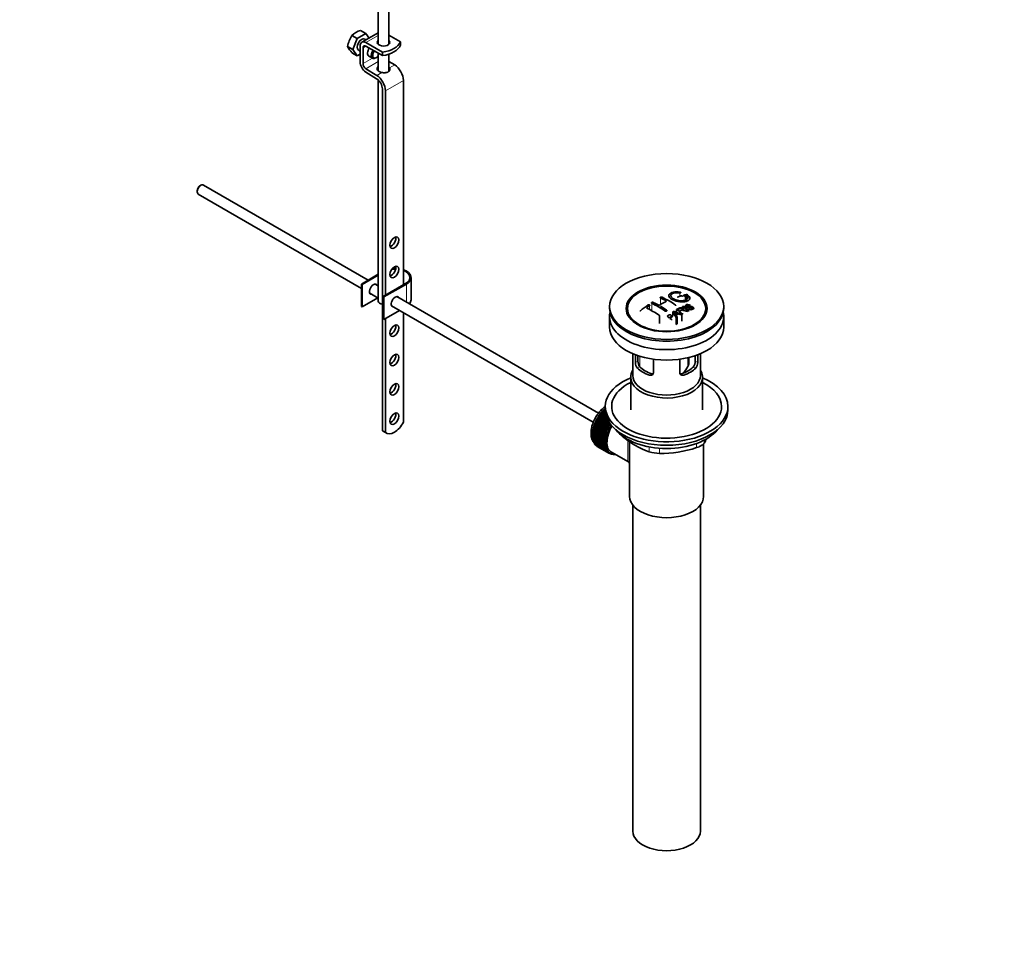
# Model space of a CAD drawing. Units: millimetres. Extents: x 0 to 1476, y 0 to 1948.
# Drawn here: x 1010 to 1476, y 0 to 436 of the extents above; entities that cross this region are included whole.
import ezdxf
from ezdxf import colors
from ezdxf.entities.mleader import LeaderData, LeaderLine
from ezdxf.math import Vec2, Vec3

# ---------------------------------------------------------------- set-up
doc = ezdxf.new("R2010")
doc.units = ezdxf.units.MM
doc.layers.add('DV7_Défaut', color=7, linetype='Continuous')
doc.layers.add('Défaut', color=7, linetype='Continuous')

# ---------------------------------------------------------------- blocks, each defined once
blk = doc.blocks.new('_DOT')
at = {"color": 0}
blk.add_line((0, 0), (-1, 0), dxfattribs=at)
at = {"color": 0, "const_width": 0.333}
blk.add_lwpolyline([(-0.1665, 0, 1), (0.1665, 0, 1)], format="xyb", close=True, dxfattribs=at)
blk = doc.blocks.new('SE6')
at = {"layer": 'DV7_Défaut', "color": 7, "linetype": 'Continuous', "lineweight": 35}
for p, q in [((1184.48, 424.34), (1184.48, 451.95)), ((1179.48, 451.64), (1179.48, 424.34)), ((1169.52, 427.17), (1167.03, 428.61)), ((1173.6, 429.53), (1169.52, 427.17)), ((1173.6, 429.53), (1171.12, 430.96)), ((1179.48, 429.89), (1171.68, 425.39)), ((1175.12, 427.37), (1173.6, 429.53)), ((1184.48, 428.75), (1189.94, 425.6)), ((1169.52, 427.17), (1167.48, 421.91)), ((1173.65, 426.52), (1173.06, 426.87)), ((1173.68, 425.19), (1181.46, 420.7)), ((1189.93, 425.59), (1189.94, 425.6)), ((1189.93, 423.96), (1189.93, 425.59)), ((1189.94, 423.97), (1189.93, 423.96)), ((1189.94, 423.97), (1189.94, 425.6)), ((1167.48, 421.91), (1164.99, 423.35)), ((1169.52, 419.01), (1167.03, 420.44)), ((1167.48, 421.91), (1169.52, 419.01)), ((1169.52, 419.01), (1170.85, 419.78)), ((1170.06, 421.67), (1170.85, 421.21)), ((1170.85, 416.1), (1170.85, 423.55)), ((1172.27, 422.74), (1172.27, 415.29)), ((1181.46, 419.07), (1173.68, 423.55)), ((1179.48, 420.21), (1179.48, 411.85)), ((1181.46, 419.07), (1181.46, 420.7)), ((1184.48, 411.64), (1184.48, 419.74)), ((1175.01, 418.81), (1176.78, 417.79)), ((1178.28, 417.94), (1178.63, 418.14)), ((1184.48, 416.31), (1187.25, 414.61)), ((1178.72, 408.1), (1173.59, 411.26)), ((1173.64, 412.86), (1178.76, 409.71)), ((1179.48, 407.52), (1179.48, 302.82)), ((1191.35, 407.34), (1191.35, 310.58)), ((1181.46, 241.59), (1181.46, 403.26)), ((1182.87, 402.44), (1182.87, 305.69)), ((1093.84, 355.12), (1093.84, 354.63)), ((1095.61, 357.7), (1095.19, 357.45)), ((1174.76, 312.84), (1096.86, 357.82)), ((1094.36, 353.49), (1171.56, 308.92)), ((1171.56, 310.99), (1179.48, 315.57)), ((1179.48, 315.16), (1171.91, 310.79)), ((1194.97, 303.44), (1194.97, 314.05)), ((1171.91, 310.79), (1171.56, 310.99)), ((1171.56, 300.38), (1171.56, 310.99)), ((1171.91, 300.17), (1171.91, 310.79)), ((1179.48, 310.12), (1178.02, 310.96)), ((1181.81, 305.07), (1192.42, 311.2)), ((1192.77, 310.99), (1182.16, 304.87)), ((1179.31, 304.45), (1171.91, 300.17)), ((1175.52, 306.63), (1179.48, 304.35)), ((1182.16, 304.87), (1181.81, 305.07)), ((1181.81, 294.46), (1181.81, 305.07)), ((1182.16, 294.25), (1182.16, 304.87)), ((1283.72, 249.94), (1188.28, 305.04)), ((1325.33, 305.48), (1325.33, 303.65)), ((1171.91, 300.17), (1171.56, 300.38)), ((1189.56, 298.53), (1182.16, 294.25)), ((1185.78, 300.71), (1281.21, 245.61)), ((1288.88, 300.34), (1288.88, 299.52)), ((1319.17, 298.12), (1323.03, 296.61)), ((1320.59, 298.92), (1320.59, 297.57)), ((1323.4, 300.32), (1323.4, 299.54)), ((1323.82, 298.5), (1323.82, 298.99)), ((1326.13, 299.28), (1326.45, 299.44)), ((1326.13, 299.28), (1326.13, 298.63)), ((1327.14, 300.94), (1326.82, 300.8)), ((1326.82, 300.8), (1326.82, 300.34)), ((1342.88, 299.52), (1342.88, 300.34)), ((1182.16, 294.25), (1181.81, 294.46)), ((1182.87, 294.66), (1182.87, 240.77)), ((1191.35, 297.49), (1191.35, 245.62)), ((1288.88, 295.52), (1288.88, 290.62)), ((1298.99, 295), (1299.67, 294.11)), ((1312.49, 292.38), (1312.49, 295.93)), ((1318.79, 297.89), (1318.79, 296.07)), ((1320.47, 295.09), (1318.79, 297.89)), ((1320.32, 296.19), (1320.85, 295.33)), ((1320.47, 295.09), (1320.47, 291.91)), ((1320.85, 295.33), (1320.85, 292.13)), ((1322.62, 296.38), (1321.47, 296.87)), ((1323.03, 296.61), (1323.03, 293.39)), ((1332.08, 294.11), (1332.76, 295)), ((1342.88, 290.62), (1342.88, 295.52)), ((1320.85, 292.13), (1320.47, 291.91)), ((1299.88, 278.06), (1299.88, 267.68)), ((1301.15, 273.87), (1301.15, 277.56)), ((1302.3, 277.15), (1302.3, 274.54)), ((1309.63, 275.46), (1309.63, 268.97)), ((1322.12, 268.97), (1322.12, 275.46)), ((1326.34, 273.13), (1326.34, 276.25)), ((1329.45, 274.54), (1329.45, 277.15)), ((1330.61, 277.56), (1330.61, 273.87)), ((1331.88, 267.68), (1331.88, 278.06)), ((1298.88, 266.86), (1298.88, 251.43)), ((1332.88, 251.43), (1332.88, 266.86)), ((1286.88, 251.55), (1286.47, 251.78)), ((1286.47, 251.78), (1286.68, 251.75)), ((1286.68, 251.75), (1286.79, 252.06)), ((1286.68, 251.75), (1286.88, 251.64)), ((1286.79, 252.06), (1286.88, 252.01)), ((1286.88, 253.06), (1286.88, 251.43)), ((1344.88, 251.43), (1344.88, 253.06)), ((1282.8, 247.01), (1283.04, 247.15)), ((1288.32, 243.83), (1282.8, 247.01)), ((1283.04, 247.15), (1283.03, 247.42)), ((1283.03, 247.42), (1288.55, 244.23)), ((1283.04, 247.15), (1288.56, 243.97)), ((1283.32, 247.91), (1283.56, 248.02)), ((1288.84, 244.72), (1283.32, 247.91)), ((1283.56, 248.02), (1283.57, 248.3)), ((1283.56, 248.02), (1289.08, 244.83)), ((1283.57, 248.3), (1288.97, 245.18)), ((1283.88, 248.77), (1284.12, 248.85)), ((1288.32, 246.21), (1283.88, 248.77)), ((1284.12, 248.85), (1284.15, 249.15)), ((1284.12, 248.85), (1288.15, 246.53)), ((1284.15, 249.15), (1287.93, 246.96)), ((1284.48, 249.59), (1284.71, 249.65)), ((1287.56, 247.82), (1284.48, 249.59)), ((1284.71, 249.65), (1284.77, 249.95)), ((1284.71, 249.65), (1287.47, 248.06)), ((1284.77, 249.95), (1287.33, 248.47)), ((1285.12, 250.38), (1285.34, 250.4)), ((1287.13, 249.21), (1285.12, 250.38)), ((1285.34, 250.4), (1285.41, 250.71)), ((1285.34, 250.4), (1287.09, 249.4)), ((1285.41, 250.71), (1287.02, 249.79)), ((1286.93, 250.45), (1285.78, 251.11)), ((1285.78, 251.11), (1286, 251.11)), ((1286, 251.11), (1286.09, 251.42)), ((1286, 251.11), (1286.91, 250.58)), ((1286.09, 251.42), (1286.89, 250.96)), ((1281.01, 242.35), (1281.23, 242.59)), ((1286.53, 239.16), (1281.01, 242.35)), ((1281.23, 242.59), (1281.11, 242.77)), ((1281.11, 242.77), (1286.63, 239.58)), ((1281.23, 242.59), (1286.74, 239.41)), ((1281.25, 243.28), (1281.48, 243.51)), ((1286.77, 240.1), (1281.25, 243.28)), ((1281.48, 243.51), (1281.38, 243.71)), ((1281.38, 243.71), (1286.9, 240.52)), ((1281.48, 243.51), (1286.99, 240.32)), ((1281.56, 244.23), (1281.79, 244.43)), ((1287.07, 241.04), (1281.56, 244.23)), ((1281.79, 244.43), (1281.71, 244.65)), ((1281.71, 244.65), (1287.23, 241.46)), ((1281.79, 244.43), (1287.3, 241.25)), ((1281.92, 245.17), (1282.16, 245.35)), ((1287.43, 241.98), (1281.92, 245.17)), ((1282.16, 245.35), (1282.1, 245.59)), ((1282.1, 245.59), (1287.61, 242.4)), ((1282.16, 245.35), (1287.67, 242.16)), ((1282.34, 246.1), (1282.57, 246.26)), ((1287.85, 242.91), (1282.34, 246.1)), ((1282.57, 246.26), (1282.54, 246.51)), ((1282.54, 246.51), (1288.06, 243.33)), ((1282.57, 246.26), (1288.09, 243.07)), ((1287.61, 242.4), (1287.67, 242.16)), ((1288.09, 243.07), (1287.85, 242.91)), ((1288.06, 243.33), (1288.09, 243.07)), ((1288.56, 243.97), (1288.32, 243.83)), ((1288.55, 244.23), (1288.56, 243.97)), ((1289.08, 244.83), (1288.84, 244.72)), ((1289.08, 245.03), (1289.08, 244.83)), ((1181.46, 241.59), (1182.87, 240.77)), ((1181.84, 241.32), (1183.26, 240.5)), ((1280.67, 239.66), (1280.85, 239.95)), ((1286.18, 236.48), (1280.67, 239.66)), ((1280.67, 239.2), (1286.18, 236.01)), ((1280.85, 239.95), (1280.68, 240.05)), ((1280.68, 240.05), (1286.2, 236.86)), ((1280.68, 238.83), (1280.83, 239.1)), ((1286.2, 235.64), (1280.68, 238.83)), ((1280.72, 240.53), (1280.91, 240.8)), ((1286.23, 237.35), (1280.72, 240.53)), ((1280.72, 238.38), (1286.23, 235.2)), ((1280.91, 240.8), (1280.76, 240.93)), ((1280.76, 240.93), (1286.28, 237.75)), ((1280.76, 238.04), (1280.89, 238.29)), ((1286.28, 234.85), (1280.76, 238.04)), ((1280.83, 241.43), (1281.04, 241.69)), ((1286.35, 238.24), (1280.83, 241.43)), ((1280.83, 237.62), (1286.35, 234.44)), ((1280.85, 239.95), (1286.36, 236.76)), ((1281.04, 241.69), (1280.9, 241.84)), ((1280.9, 241.84), (1286.42, 238.66)), ((1280.91, 240.8), (1286.43, 237.62)), ((1281.04, 241.69), (1286.55, 238.5)), ((1286.43, 237.62), (1286.23, 237.35)), ((1286.28, 237.75), (1286.43, 237.62)), ((1286.55, 238.5), (1286.35, 238.24)), ((1286.42, 238.66), (1286.55, 238.5)), ((1286.74, 239.41), (1286.53, 239.16)), ((1286.63, 239.58), (1286.74, 239.41)), ((1286.99, 240.32), (1286.77, 240.1)), ((1286.9, 240.52), (1286.99, 240.32)), ((1287.3, 241.25), (1287.07, 241.04)), ((1287.23, 241.46), (1287.3, 241.25)), ((1287.67, 242.16), (1287.43, 241.98)), ((1280.9, 237.29), (1281, 237.52)), ((1286.42, 234.11), (1280.9, 237.29)), ((1281.01, 236.91), (1286.53, 233.72)), ((1281.11, 236.61), (1281.19, 236.81)), ((1286.63, 233.42), (1281.11, 236.61)), ((1281.25, 236.25), (1286.77, 233.07)), ((1281.38, 235.98), (1281.44, 236.15)), ((1286.9, 232.79), (1281.38, 235.98)), ((1281.56, 235.66), (1287.07, 232.48)), ((1281.71, 235.42), (1281.75, 235.55)), ((1287.23, 232.23), (1281.71, 235.42)), ((1281.92, 235.14), (1287.43, 231.95)), ((1282.1, 234.93), (1282.12, 235.02)), ((1287.61, 231.74), (1282.1, 234.93)), ((1282.34, 234.69), (1287.85, 231.5)), ((1282.54, 234.51), (1282.55, 234.57)), ((1288.06, 231.33), (1282.54, 234.51)), ((1282.8, 234.31), (1288.32, 231.13)), ((1283.03, 234.17), (1283.03, 234.18)), ((1288.55, 230.99), (1283.03, 234.17)), ((1286.36, 236.76), (1286.18, 236.48)), ((1286.18, 236.01), (1286.36, 235.94)), ((1286.2, 236.86), (1286.36, 236.76)), ((1286.36, 235.94), (1286.2, 235.64)), ((1286.23, 235.2), (1286.43, 235.15)), ((1286.43, 235.15), (1286.28, 234.85)), ((1286.35, 234.44), (1286.55, 234.42)), ((1286.55, 234.42), (1286.42, 234.11)), ((1286.53, 233.72), (1286.74, 233.73)), ((1286.74, 233.73), (1286.63, 233.42)), ((1286.77, 233.07), (1286.99, 233.1)), ((1286.99, 233.1), (1286.9, 232.79)), ((1298.38, 236.44), (1298.38, 210.52)), ((1333.38, 210.52), (1333.38, 235.38)), ((1287.07, 232.48), (1287.3, 232.54)), ((1287.3, 232.54), (1287.23, 232.23)), ((1287.43, 231.95), (1287.67, 232.04)), ((1287.67, 232.04), (1287.61, 231.74)), ((1287.85, 231.5), (1288.09, 231.62)), ((1288.09, 231.62), (1288.06, 231.33)), ((1288.32, 231.13), (1288.56, 231.27)), ((1288.56, 231.27), (1288.55, 230.99)), ((1288.68, 231.19), (1289.39, 230.79)), ((1288.84, 230.83), (1289.05, 230.98)), ((1289.08, 230.73), (1288.87, 230.85)), ((1289.08, 230.97), (1289.08, 230.73)), ((1289.4, 230.62), (1289.52, 230.72)), ((1289.66, 230.55), (1289.46, 230.67)), ((1289.65, 230.65), (1289.66, 230.55)), ((1289.77, 231.44), (1297.82, 226.79)), ((1290, 230.49), (1290.01, 230.5)), ((1299.88, 206.43), (1299.88, 52.12)), ((1331.88, 52.12), (1331.88, 206.43))]:
    blk.add_line(p, q, dxfattribs=at)
at = {"layer": 'DV7_Défaut', "color": 7, "linetype": 'Continuous', "lineweight": 18}
for p, q in [((1173.68, 425.19), (1179.48, 428.53)), ((1172.27, 422.74), (1173.68, 423.55)), ((1172.27, 415.29), (1176.69, 417.84)), ((1173.64, 412.86), (1179.48, 416.24)), ((1184.86, 413.23), (1187.25, 414.61)), ((1178.76, 409.71), (1181.15, 411.09)), ((1182.87, 402.44), (1191.35, 407.34)), ((1192.77, 302.45), (1192.77, 310.99)), ((1313.05, 304.35), (1313.05, 301.29)), ((1322.11, 306.76), (1322.11, 305.17)), ((1324.72, 305.32), (1324.72, 303.34)), ((1307.74, 300.72), (1307.74, 298.93)), ((1308.81, 301.85), (1308.81, 298.37)), ((1303.13, 276.88), (1303.13, 271.87)), ((1325.99, 271.98), (1325.99, 276.17)), ((1301.15, 273.87), (1302.3, 274.54)), ((1302.09, 271.15), (1303.19, 271.79)), ((1329.66, 271.15), (1328.56, 271.79)), ((1330.61, 273.87), (1329.45, 274.54)), ((1307.75, 267.88), (1308.85, 268.52)), ((1324, 267.88), (1322.9, 268.52)), ((1294.77, 239.24), (1294.77, 239.02)), ((1307.63, 231.6), (1307.63, 233.95)), ((1312.46, 233.32), (1312.46, 230.85)), ((1330.03, 233.57), (1330.03, 235.56)), ((1333.57, 237.1), (1333.57, 235.61))]:
    blk.add_line(p, q, dxfattribs=at)
at = {"layer": 'DV7_Défaut', "color": 7, "linetype": 'Continuous', "lineweight": 35}
for centre, radius, start, end in [((1178.49, 421.14), 13.68, 146.8876, 170.7004), ((1174.42, 420.53), 10.94, 107.5638, 132.4362), ((1175.63, 428.66), 11.89, 206.5218, 223.686), ((1332.14, 270.64), 36.13, 116.7608, 123.2392), ((1294.91, 265.62), 42.77, 60.6426, 64.9047), ((1294.72, 264.39), 44.59, 55.2824, 64.735), ((1333.71, 269.95), 37.08, 107.4416, 109.7473), ((1332.52, 274), 32.86, 103.1378, 105.0093), ((1333.3, 273.28), 33.17, 103.9024, 105.0036), ((1325.22, 304.92), 1.09, 58.2363, 99.0658), ((1343.21, 249.89), 62.66, 125.259, 129.3238), ((1342.59, 251.41), 60.38, 125.2471, 126.9077), ((1285.57, 257.16), 47.32, 55.5453, 63.9762), ((1289.77, 261.52), 44.6, 55.2834, 64.7341), ((1291.37, 263.58), 42.77, 60.6426, 64.9046), ((1287.39, 257.23), 50.26, 55.4754, 59.3037), ((1343.48, 256.93), 47.83, 120.5376, 121.0799), ((1281.16, 246.06), 65.95, 50.2577, 53.2836), ((1282.41, 247.41), 64.49, 51.9552, 52.9661), ((1340.27, 263.01), 40.95, 113.7648, 114.3195), ((1284.88, 248.55), 64.53, 50.2597, 53.3506), ((1285.37, 248.87), 64.33, 50.2589, 53.3592), ((1342.87, 261.22), 40.56, 113.8015, 114.3618), ((1278.1, 245.23), 63.24, 51.8783, 52.9977), ((1276.04, 242.62), 66.57, 50.2815, 51.5159), ((1384.74, 454.57), 169.9, 247.3314, 247.9896), ((1313.45, 292.94), 7.57, 27.9855, 39.8431), ((1345.42, 255.12), 48.49, 120.147, 121.4303), ((1345.74, 254.83), 48.54, 119.9917, 121.5697), ((1347.85, 252.06), 50.99, 121.9621, 122.4706), ((1344.92, 257.06), 45.21, 118.0236, 118.5433), ((1305.43, 273.84), 4.28, 179.5869, 218.8539), ((1306.67, 274.44), 4.37, 178.6834, 217.2956), ((1308.9, 282.02), 19.81, 318.6589, 329.546), ((1324.99, 274.46), 4.46, 323.0973, 0.9237), ((1326.38, 273.82), 4.23, 320.8582, 0.7011), ((1321.6, 270.63), 41.45, 229.6821, 250.3179), ((1292.96, 260.62), 47.69, 328.3719, 331.319), ((1313.41, 282.89), 52.05, 268.9616, 288.6264), ((1312.53, 247.3), 16.44, 252.6607, 269.7513)]:
    blk.add_arc(centre, radius, start, end, dxfattribs=at)
for centre, major_axis, ratio, start_param, end_param in [((1171.56, 424.27), (-1.5, -2.6), 0.57735, 3.141593, 6.283185), ((1173.68, 421.92), (2, -3.46), 0.57735, 2.356194, 3.926991), ((1173.68, 421.92), (1, -1.73), 0.57735, 2.356194, 3.926991), ((1181.98, 425.3), (-3, 0), 0.57735, 5.6975, 6.283185), ((1181.98, 425.3), (-3, 0), 0.57735, 0, 3.727278), ((1181.98, 423.66), (-3, 0), 0.57735, -0.585686, -0.490883), ((1179.01, 427.01), (11.19, 0), 0.57735, 4.933026, 6.062548), ((1179.01, 425.37), (11.19, 0), 0.57735, 4.933026, 6.062548), ((1181.98, 423.66), (-3, 0), 0.57735, 3.632475, 3.727278), ((1176.51, 421.41), (1.5, 2.6), 0.57735, 1.422548, 3.141593), ((1178.28, 420.39), (1.5, 2.6), 0.57735, 1.422548, 3.926991), ((1178.63, 420.19), (-1.25, -2.17), 0.57735, 4.534201, 6.283185), ((1173.68, 414.47), (2, -3.46), 0.57735, 3.926991, 5.465353), ((1173.68, 414.47), (-1, 1.73), 0.57735, 0.785398, 2.32376), ((1178.63, 420.19), (-1.25, -2.17), 0.57735, 0, 1.283637), ((1187.11, 409.79), (-3, 5.2), 0.57735, 3.926991, 5.465353), ((1181.98, 412.79), (3, -0.09), 0.595759, 2.573211, 4.451211), ((1181.98, 411.16), (3, -0.09), 0.595759, -3.709974, -3.598718), ((1181.98, 412.79), (3, -0.09), 0.595759, 0.295786, 0.602989), ((1178.63, 404.89), (2, -3.46), 0.57735, 0.785398, 2.32376), ((1178.63, 404.89), (-3, 5.2), 0.57735, 3.926991, 5.465353), ((1095.61, 355.65), (1.25, 2.17), 0.57735, 0, 3.141593), ((1095.19, 355.9), (0.95, 1.65), 0.57735, 0.785398, 2.356194), ((1185.7, 331.4), (-1.5, -2.6), 0.57735, 0.490883, 2.65071), ((1185.7, 317.52), (-1.5, -2.6), 0.57735, 0.490883, 2.65071), ((1187.47, 314.05), (-7, 0), 0.57735, 4.671649, 4.940875), ((1187.47, 314.05), (-7.5, 0), 0.57735, 4.668236, 4.891035), ((1187.47, 314.05), (-7.5, 0), 0.57735, 2.356194, 4.167241), ((1187.47, 314.05), (-7, 0), 0.57735, 2.356194, 4.123324), ((1177.21, 308.54), (-1.32, -2.29), 0.57735, 2.803522, 6.283185), ((1176.86, 308.75), (1.33, 2.29), 0.57735, 5.945114, 6.14937), ((1176.86, 308.75), (1.33, 2.29), 0.57735, 3.275408, 3.479664), ((1177.21, 308.54), (-1.32, -2.29), 0.57735, 0, 0.338071), ((1181.98, 302.82), (-2.5, 0), 0.57735, 0, 1.360477), ((1187.47, 302.62), (-1.32, -2.29), 0.57735, 2.803522, 6.283185), ((1187.11, 302.83), (1.33, 2.29), 0.57735, 5.945114, 6.149371), ((1187.47, 303.44), (-7.5, 0), 0.57735, 2.701061, 3.141593), ((1187.11, 302.83), (1.33, 2.29), 0.57735, 3.275407, 3.479664), ((1187.47, 302.62), (-1.32, -2.29), 0.57735, 0, 0.338071), ((1315.88, 299.52), (-27, 0), 0.57735, 0, 3.141593), ((1315.88, 295.52), (27, 0), 0.57735, 3.012911, 6.283185), ((1315.88, 298.3), (17.75, 0), 0.57735, 3.562127, 3.875332), ((1315.88, 298.3), (17.75, 0), 0.57735, 5.549446, 5.862651), ((1315.88, 295.52), (27, 0), 0.57735, 0, 0.128682), ((1185.7, 289.76), (-1.5, -2.6), 0.57735, 0.490883, 2.65071), ((1315.88, 290.62), (27, 0), 0.57735, 3.141593, 6.283185), ((1185.7, 275.88), (-1.5, -2.6), 0.57735, 0.490883, 2.65071), ((1315.88, 266.86), (-17, 0), 0.57735, 5.938484, 6.283185), ((1315.88, 266.86), (-17, 0), 0.57735, 0, 3.486294), ((1315.88, 275.84), (-16, 0), 0.57735, 0.532718, 1.038078), ((1315.88, 275.84), (-14.5, 0), 0.57735, 0.505912, 1.064885), ((1315.88, 275.84), (14.5, 0), 0.57735, 5.218301, 5.777274), ((1315.88, 275.84), (16, 0), 0.57735, 5.245107, 5.750467), ((1315.88, 253.06), (29, 0), 0.57735, 2.197165, 6.283185), ((1315.88, 267.68), (-16, 0), 0.57735, 0, 3.141593), ((1315.88, 253.06), (29, 0), 0.57735, 0, 0.944427), ((1185.7, 262), (-1.5, -2.6), 0.57735, 0.490883, 2.65071), ((1315.88, 253.06), (26, 0), 0.57735, 2.283453, 6.283185), ((1315.88, 253.06), (26, 0), 0.57735, 0, 0.85814), ((1288.79, 244.12), (5.75, 9.96), 0.57735, 1.074827, 1.124288), ((1185.7, 248.12), (-1.5, -2.6), 0.57735, 0.490883, 2.65071), ((1288.79, 244.12), (-5.75, -9.96), 0.57735, 4.754978, 4.804439), ((1288.79, 244.12), (-5.75, -9.96), 0.57735, 4.665218, 4.71468), ((1288.79, 244.12), (5.75, 9.96), 0.57735, 1.433866, 1.483327), ((1288.79, 244.12), (5.75, 9.96), 0.57735, 1.344106, 1.393567), ((1288.79, 244.12), (5.75, 9.96), 0.57735, 1.254346, 1.303808), ((1288.79, 244.12), (5.75, 9.96), 0.57735, 1.164587, 1.214048), ((1315.88, 251.43), (29, 0), 0.57735, 3.141593, 6.283185), ((1187.13, 247.2), (3.87, 6.7), 0.57735, 3.035219, 4.808747), ((1288.79, 244.12), (-5.75, -9.96), 0.57735, -1.079408, -1.029947), ((1288.79, 244.12), (-5.75, -9.96), 0.57735, -1.169168, -1.119707), ((1288.79, 244.12), (-5.75, -9.96), 0.57735, -1.258928, -1.209466), ((1288.79, 244.12), (-5.75, -9.96), 0.57735, -1.348688, -1.299226), ((1288.79, 244.12), (-5.75, -9.96), 0.57735, -1.438447, -1.388986), ((1295.02, 240.53), (-5.62, -9.74), 0.57735, 4.663121, 6.283185), ((1295.02, 240.53), (5.25, 9.09), 0.57735, 1.532712, 3.141593), ((1294.31, 240.94), (-5.75, -9.96), 0.57735, -1.438447, -1.388986), ((1294.31, 240.94), (-5.62, -9.74), 0.57735, 4.824589, 4.914349), ((1295.02, 240.53), (-5.16, -8.93), 0.57735, 4.677104, 5.497787), ((1294.31, 240.94), (-5.75, -9.96), 0.57735, 4.754978, 4.804439), ((1294.31, 240.94), (-5.63, -9.74), 0.57735, 4.734829, 4.824589), ((1294.31, 240.94), (-5.75, -9.96), 0.57735, 4.665218, 4.71468), ((1294.31, 240.94), (-5.62, -9.74), 0.57735, 4.645069, 4.734829), ((1185.72, 248.02), (3.87, 6.7), 0.57735, 3.035219, 3.141593), ((1288.79, 244.12), (-5.75, -9.96), 0.57735, -0.810129, -0.760668), ((1288.79, 244.12), (-5.75, -9.96), 0.57735, -0.899889, -0.850427), ((1288.79, 244.12), (-5.75, -9.96), 0.57735, -0.720369, -0.670908), ((1288.79, 244.12), (-5.75, -9.96), 0.57735, -0.989648, -0.940187), ((1288.79, 244.12), (-5.75, -9.96), 0.57735, -0.630609, -0.581148), ((1294.31, 240.94), (-5.75, -9.96), 0.57735, -0.989648, -0.940187), ((1294.31, 240.94), (-5.62, -9.74), 0.57735, -0.920038, -0.830278), ((1294.31, 240.94), (-5.75, -9.96), 0.57735, -1.079408, -1.029947), ((1294.31, 240.94), (-5.63, -9.74), 0.57735, -1.009798, -0.920038), ((1294.31, 240.94), (-5.62, -9.74), 0.57735, -1.099557, -1.009798), ((1294.31, 240.94), (-5.75, -9.96), 0.57735, -1.169168, -1.119707), ((1294.31, 240.94), (-5.63, -9.74), 0.57735, -1.189317, -1.099557), ((1294.31, 240.94), (-5.75, -9.96), 0.57735, -1.258928, -1.209466), ((1294.31, 240.94), (-5.62, -9.74), 0.57735, -1.279077, -1.189317), ((1294.31, 240.94), (-5.75, -9.96), 0.57735, -1.348688, -1.299226), ((1294.31, 240.94), (-5.62, -9.74), 0.57735, -1.368837, -1.279077), ((1315.88, 248.49), (26.5, 0), 0.57735, 3.572999, 5.851778), ((1288.79, 244.12), (-5.75, -9.96), 0.57735, -0.540849, -0.491388), ((1288.79, 244.12), (-5.75, -9.96), 0.57735, -0.45109, -0.401628), ((1288.79, 244.12), (-5.75, -9.96), 0.57735, -0.36133, -0.311869), ((1288.79, 244.12), (-5.75, -9.96), 0.57735, -0.27157, -0.222109), ((1288.79, 244.12), (-5.75, -9.96), 0.57735, -0.18181, -0.132349), ((1288.79, 244.12), (-5.75, -9.96), 0.57735, 6.191135, 6.240596), ((1294.31, 240.94), (-5.75, -9.96), 0.57735, -0.810129, -0.760668), ((1294.31, 240.94), (-5.75, -9.96), 0.57735, -0.899889, -0.850427), ((1294.31, 240.94), (-5.75, -9.96), 0.57735, -0.720369, -0.670908), ((1294.31, 240.94), (-5.75, -9.96), 0.57735, -0.630609, -0.581148), ((1294.31, 240.94), (-5.62, -9.74), 0.57735, -0.830278, -0.740518), ((1294.31, 240.94), (-5.62, -9.74), 0.57735, -0.740518, -0.650758), ((1294.31, 240.94), (-5.75, -9.96), 0.57735, -0.540849, -0.491388), ((1294.31, 240.94), (-5.63, -9.74), 0.57735, -0.650758, -0.560999), ((1294.31, 240.94), (-5.62, -9.74), 0.57735, -0.560999, -0.471239), ((1294.31, 240.94), (-5.75, -9.96), 0.57735, -0.45109, -0.401628), ((1294.31, 240.94), (-5.63, -9.74), 0.57735, -0.471239, -0.381479), ((1294.31, 240.94), (-5.62, -9.74), 0.57735, -0.381479, -0.291719), ((1294.31, 240.94), (-5.75, -9.96), 0.57735, -0.36133, -0.311869), ((1294.31, 240.94), (-5.75, -9.96), 0.57735, -0.27157, -0.222109), ((1294.31, 240.94), (-5.62, -9.74), 0.57735, -0.291719, -0.20196), ((1294.31, 240.94), (-5.75, -9.96), 0.57735, -0.18181, -0.132349), ((1294.31, 240.94), (-5.62, -9.74), 0.57735, 6.081226, 6.170986), ((1294.31, 240.94), (-5.75, -9.96), 0.57735, 6.191135, 6.240596), ((1294.31, 240.94), (-5.63, -9.74), 0.57735, 6.170986, 6.260745), ((1294.31, 240.94), (5.75, 9.96), 0.57735, 3.139302, 3.188763), ((1294.31, 240.94), (5.62, 9.74), 0.57735, 3.119153, 3.141593), ((1294.31, 240.94), (-5.75, -9.96), 0.57735, 0.087469, 0.13693), ((1295.02, 240.53), (-5.62, -9.74), 0.57735, 0, 0.367208), ((1294.31, 240.94), (-5.75, -9.96), 0.57735, 0.177229, 0.22669), ((1315.88, 210.52), (-17.5, 0), 0.57735, 0, 3.141593), ((1315.88, 52.12), (-16, 0), 0.57735, 0, 3.141593)]:
    blk.add_ellipse(centre, major_axis=major_axis, ratio=ratio, start_param=start_param, end_param=end_param, dxfattribs=at)
for centre, major_axis in [((1187.11, 330.59), (1.5, 2.6)), ((1187.11, 316.71), (1.5, 2.6)), ((1315.88, 300.34), (-27, 0)), ((1315.88, 299.45), (-19.14, 0)), ((1315.88, 299.36), (18.5, 0)), ((1187.11, 288.95), (1.5, 2.6)), ((1187.11, 275.07), (1.5, 2.6)), ((1187.11, 261.19), (1.5, 2.6)), ((1187.11, 247.31), (1.5, 2.6))]:
    blk.add_ellipse(centre, major_axis=major_axis, ratio=0.57735, dxfattribs=at)
at = {"layer": 'DV7_Défaut', "color": 7, "linetype": 'Continuous', "lineweight": 18}
for start_param, end_param in [(1.010603, 2.254983), (-3.97227, -3.938075), (-3.878615, -3.848215), (-3.783987, -3.758625)]:
    blk.add_ellipse((1288.65, 244.2), major_axis=(5.63, 9.74), ratio=0.57735, start_param=start_param, end_param=end_param, dxfattribs=at)
at = {"layer": 'DV7_Défaut', "color": 7, "linetype": 'Continuous', "lineweight": 35}
for points, knots in [([(1181.15, 411.09), (1181.41, 411.04), (1181.67, 411), (1182.07, 410.97), (1182.21, 410.96), (1182.47, 410.95), (1182.6, 410.95), (1182.98, 410.97), (1183.23, 411.01), (1183.58, 411.1), (1183.69, 411.13), (1183.9, 411.22), (1184, 411.27), (1184.29, 411.43), (1184.45, 411.56), (1184.71, 411.86), (1184.81, 412.03), (1184.91, 412.29), (1184.94, 412.38), (1184.97, 412.55), (1184.98, 412.64), (1184.97, 412.9), (1184.94, 413.08), (1184.86, 413.23)], [0, 0, 0, 0, 0.125, 0.125, 0.1875, 0.1875, 0.25, 0.25, 0.375, 0.375, 0.4375, 0.4375, 0.5, 0.5, 0.625, 0.625, 0.75, 0.75, 0.8125, 0.8125, 0.875, 0.875, 1, 1, 1, 1]), ([(1313.05, 304.35), (1313.01, 304.37), (1312.97, 304.39), (1312.95, 304.42), (1312.93, 304.44), (1312.91, 304.47), (1312.9, 304.5), (1312.9, 304.52), (1312.9, 304.55), (1312.91, 304.58), (1312.93, 304.61), (1312.95, 304.63), (1312.98, 304.66), (1313.01, 304.68), (1313.05, 304.7), (1313.09, 304.72), (1313.14, 304.74), (1313.19, 304.75), (1313.24, 304.76), (1313.3, 304.77), (1313.35, 304.78), (1313.41, 304.78), (1313.46, 304.78), (1313.52, 304.77), (1313.57, 304.76), (1313.62, 304.76), (1313.67, 304.74), (1313.72, 304.73), (1313.73, 304.72), (1313.74, 304.72), (1313.76, 304.71)], [0, 0, 0, 0, 0.108078, 0.108078, 0.108078, 0.216265, 0.216265, 0.216265, 0.324682, 0.324682, 0.324682, 0.432987, 0.432987, 0.432987, 0.540792, 0.540792, 0.540792, 0.647933, 0.647933, 0.647933, 0.754537, 0.754537, 0.754537, 0.860961, 0.860961, 0.860961, 0.96763, 0.96763, 0.96763, 1, 1, 1, 1]), ([(1322.17, 307.14), (1321.03, 307.31), (1319.89, 307.29), (1318.06, 306.91), (1317.38, 306.55), (1316.77, 305.63), (1316.84, 305.08), (1317.75, 304.01), (1318.58, 303.51), (1320.62, 302.78), (1321.8, 302.56), (1324.03, 302.51), (1325.03, 302.66), (1326.47, 303.29), (1326.87, 303.75), (1326.9, 304.78), (1326.52, 305.35), (1325.79, 305.85)], [0, 0, 0, 0, 0.125, 0.125, 0.25, 0.25, 0.375, 0.375, 0.5, 0.5, 0.625, 0.625, 0.75, 0.75, 0.875, 0.875, 1, 1, 1, 1]), ([(1325.33, 305.48), (1325.79, 305.07), (1325.97, 304.63), (1325.73, 303.86), (1325.32, 303.53), (1324.07, 303.12), (1323.25, 303.04), (1321.49, 303.15), (1320.58, 303.35), (1319.05, 303.96), (1318.45, 304.37), (1317.83, 305.2), (1317.81, 305.63), (1318.34, 306.33), (1318.89, 306.6), (1320.33, 306.88), (1321.23, 306.89), (1322.11, 306.76)], [0, 0, 0, 0, 0.125, 0.125, 0.25, 0.25, 0.375, 0.375, 0.5, 0.5, 0.625, 0.625, 0.75, 0.75, 0.875, 0.875, 1, 1, 1, 1]), ([(1321.18, 304.85), (1321.14, 304.83), (1321.11, 304.82), (1321.08, 304.79), (1321.06, 304.77), (1321.04, 304.75), (1321.04, 304.72), (1321.03, 304.71), (1321.03, 304.71), (1321.03, 304.7)], [0, 0, 0, 0, 0.436342, 0.436342, 0.436342, 0.873442, 0.873442, 0.873442, 1, 1, 1, 1]), ([(1322.11, 306.76), (1322.17, 306.76), (1322.22, 306.75), (1322.28, 306.75), (1322.33, 306.75), (1322.38, 306.75), (1322.43, 306.76), (1322.47, 306.77), (1322.51, 306.78), (1322.55, 306.79), (1322.58, 306.8), (1322.6, 306.82), (1322.62, 306.84), (1322.63, 306.86), (1322.64, 306.88), (1322.64, 306.91), (1322.63, 306.93), (1322.62, 306.95), (1322.59, 306.98), (1322.57, 307), (1322.53, 307.02), (1322.49, 307.04), (1322.46, 307.06), (1322.41, 307.08), (1322.36, 307.1), (1322.31, 307.11), (1322.26, 307.12), (1322.21, 307.13), (1322.19, 307.14), (1322.18, 307.14), (1322.17, 307.14)], [0, 0, 0, 0, 0.107125, 0.107125, 0.107125, 0.214239, 0.214239, 0.214239, 0.324344, 0.324344, 0.324344, 0.437388, 0.437388, 0.437388, 0.550922, 0.550922, 0.550922, 0.662114, 0.662114, 0.662114, 0.769225, 0.769225, 0.769225, 0.872527, 0.872527, 0.872527, 0.973974, 0.973974, 0.973974, 1, 1, 1, 1]), ([(1323.45, 305.05), (1323.45, 305.07), (1323.44, 305.09), (1323.43, 305.11), (1323.42, 305.13), (1323.4, 305.16), (1323.36, 305.18), (1323.33, 305.21), (1323.29, 305.23), (1323.25, 305.25), (1323.21, 305.27), (1323.16, 305.29), (1323.11, 305.31), (1323.05, 305.32), (1323, 305.34), (1322.95, 305.34), (1322.89, 305.35), (1322.83, 305.35), (1322.78, 305.35), (1322.73, 305.35), (1322.68, 305.35), (1322.63, 305.34), (1322.62, 305.33), (1322.61, 305.33), (1322.59, 305.32)], [0, 0, 0, 0, 0.105797, 0.105797, 0.105797, 0.248283, 0.248283, 0.248283, 0.387661, 0.387661, 0.387661, 0.52583, 0.52583, 0.52583, 0.665095, 0.665095, 0.665095, 0.807261, 0.807261, 0.807261, 0.952967, 0.952967, 0.952967, 1, 1, 1, 1]), ([(1324.01, 305.74), (1323.97, 305.73), (1323.93, 305.71), (1323.91, 305.69), (1323.88, 305.67), (1323.87, 305.65), (1323.86, 305.63), (1323.86, 305.6), (1323.86, 305.58), (1323.88, 305.55), (1323.89, 305.53), (1323.92, 305.5), (1323.95, 305.47), (1323.98, 305.45), (1324.02, 305.43), (1324.06, 305.41), (1324.1, 305.38), (1324.15, 305.37), (1324.2, 305.35), (1324.26, 305.33), (1324.31, 305.32), (1324.36, 305.31), (1324.42, 305.3), (1324.47, 305.3), (1324.53, 305.3), (1324.58, 305.3), (1324.63, 305.3), (1324.67, 305.31), (1324.69, 305.31), (1324.7, 305.32), (1324.72, 305.32)], [0, 0, 0, 0, 0.111933, 0.111933, 0.111933, 0.224119, 0.224119, 0.224119, 0.334253, 0.334253, 0.334253, 0.440597, 0.440597, 0.440597, 0.543765, 0.543765, 0.543765, 0.64572, 0.64572, 0.64572, 0.748785, 0.748785, 0.748785, 0.854767, 0.854767, 0.854767, 0.964342, 0.964342, 0.964342, 1, 1, 1, 1]), ([(1303.5, 298.36), (1303.46, 298.33), (1303.43, 298.29), (1303.4, 298.25), (1303.38, 298.22), (1303.36, 298.18), (1303.36, 298.14), (1303.36, 298.13), (1303.36, 298.12), (1303.36, 298.11)], [0, 0, 0, 0, 0.433491, 0.433491, 0.433491, 0.868028, 0.868028, 0.868028, 1, 1, 1, 1]), ([(1307.74, 300.72), (1307.78, 300.75), (1307.82, 300.78), (1307.84, 300.81), (1307.87, 300.84), (1307.88, 300.88), (1307.89, 300.91), (1307.89, 300.94), (1307.89, 300.98), (1307.88, 301.01), (1307.87, 301.04), (1307.84, 301.07), (1307.82, 301.09), (1307.79, 301.11), (1307.75, 301.14), (1307.71, 301.15), (1307.66, 301.17), (1307.61, 301.18), (1307.56, 301.18), (1307.51, 301.19), (1307.45, 301.19), (1307.4, 301.18), (1307.34, 301.17), (1307.28, 301.16), (1307.23, 301.14), (1307.17, 301.13), (1307.12, 301.1), (1307.08, 301.08), (1307.06, 301.07), (1307.05, 301.06), (1307.04, 301.05)], [0, 0, 0, 0, 0.1068, 0.1068, 0.1068, 0.213776, 0.213776, 0.213776, 0.320042, 0.320042, 0.320042, 0.425821, 0.425821, 0.425821, 0.531837, 0.531837, 0.531837, 0.638699, 0.638699, 0.638699, 0.746653, 0.746653, 0.746653, 0.855474, 0.855474, 0.855474, 0.964551, 0.964551, 0.964551, 1, 1, 1, 1]), ([(1308.81, 301.85), (1308.77, 301.87), (1308.73, 301.9), (1308.71, 301.92), (1308.68, 301.95), (1308.67, 301.98), (1308.66, 302.01), (1308.66, 302.04), (1308.66, 302.07), (1308.67, 302.1), (1308.68, 302.13), (1308.71, 302.16), (1308.74, 302.19), (1308.77, 302.22), (1308.8, 302.25), (1308.85, 302.27), (1308.89, 302.3), (1308.94, 302.32), (1308.99, 302.33), (1309.05, 302.35), (1309.1, 302.36), (1309.16, 302.36), (1309.21, 302.37), (1309.27, 302.37), (1309.32, 302.36), (1309.38, 302.36), (1309.43, 302.35), (1309.47, 302.33), (1309.49, 302.32), (1309.5, 302.32), (1309.51, 302.31)], [0, 0, 0, 0, 0.107172, 0.107172, 0.107172, 0.214503, 0.214503, 0.214503, 0.321375, 0.321375, 0.321375, 0.427851, 0.427851, 0.427851, 0.534342, 0.534342, 0.534342, 0.641247, 0.641247, 0.641247, 0.748793, 0.748793, 0.748793, 0.856933, 0.856933, 0.856933, 0.965365, 0.965365, 0.965365, 1, 1, 1, 1]), ([(1315.88, 298.64), (1315.92, 298.61), (1315.95, 298.58), (1315.97, 298.55), (1316, 298.51), (1316.01, 298.47), (1316.02, 298.44), (1316.03, 298.4), (1316.02, 298.36), (1316.01, 298.32), (1316, 298.29), (1315.97, 298.25), (1315.94, 298.22), (1315.91, 298.19), (1315.87, 298.16), (1315.83, 298.14), (1315.79, 298.12), (1315.73, 298.1), (1315.68, 298.09), (1315.63, 298.08), (1315.57, 298.08), (1315.52, 298.08), (1315.46, 298.08), (1315.4, 298.09), (1315.35, 298.1), (1315.3, 298.11), (1315.25, 298.13), (1315.21, 298.16), (1315.19, 298.16), (1315.18, 298.17), (1315.17, 298.18)], [0, 0, 0, 0, 0.108073, 0.108073, 0.108073, 0.216254, 0.216254, 0.216254, 0.324666, 0.324666, 0.324666, 0.432968, 0.432968, 0.432968, 0.540774, 0.540774, 0.540774, 0.64792, 0.64792, 0.64792, 0.75453, 0.75453, 0.75453, 0.860958, 0.860958, 0.860958, 0.967629, 0.967629, 0.967629, 1, 1, 1, 1]), ([(1320.12, 301.04), (1320.16, 301.01), (1320.19, 300.98), (1320.22, 300.95), (1320.24, 300.92), (1320.26, 300.88), (1320.26, 300.85), (1320.26, 300.84), (1320.27, 300.83), (1320.27, 300.82)], [0, 0, 0, 0, 0.429344, 0.429344, 0.429344, 0.859321, 0.859321, 0.859321, 1, 1, 1, 1]), ([(1320.59, 298.92), (1321.02, 299.16), (1321.45, 299.39), (1321.89, 299.6), (1322.01, 299.66), (1322.13, 299.71), (1322.26, 299.74), (1322.35, 299.77), (1322.45, 299.79), (1322.55, 299.79), (1322.66, 299.79), (1322.77, 299.78), (1322.87, 299.76), (1323, 299.73), (1323.12, 299.69), (1323.23, 299.64), (1323.34, 299.59), (1323.44, 299.53), (1323.52, 299.47), (1323.61, 299.4), (1323.69, 299.32), (1323.74, 299.24), (1323.79, 299.16), (1323.82, 299.08), (1323.82, 299.01), (1323.83, 298.94), (1323.81, 298.87), (1323.78, 298.81), (1323.73, 298.72), (1323.66, 298.64), (1323.57, 298.57), (1323.54, 298.55), (1323.52, 298.53), (1323.49, 298.52)], [0, 0, 0, 0, 0.340399, 0.340399, 0.340399, 0.428735, 0.428735, 0.428735, 0.488921, 0.488921, 0.488921, 0.549857, 0.549857, 0.549857, 0.619166, 0.619166, 0.619166, 0.688802, 0.688802, 0.688802, 0.760928, 0.760928, 0.760928, 0.828185, 0.828185, 0.828185, 0.887967, 0.887967, 0.887967, 0.976276, 0.976276, 0.976276, 1, 1, 1, 1]), ([(1322.15, 298.2), (1322.44, 298.35), (1322.74, 298.49), (1323.02, 298.65), (1323.1, 298.69), (1323.17, 298.74), (1323.23, 298.79), (1323.27, 298.83), (1323.3, 298.87), (1323.32, 298.91), (1323.33, 298.95), (1323.34, 298.99), (1323.33, 299.03), (1323.32, 299.06), (1323.31, 299.11), (1323.29, 299.14), (1323.26, 299.19), (1323.22, 299.23), (1323.18, 299.27), (1323.13, 299.31), (1323.08, 299.34), (1323.02, 299.37), (1322.95, 299.41), (1322.88, 299.43), (1322.81, 299.45), (1322.75, 299.46), (1322.68, 299.47), (1322.62, 299.47), (1322.55, 299.47), (1322.49, 299.46), (1322.43, 299.45), (1322.32, 299.43), (1322.22, 299.39), (1322.13, 299.34), (1321.83, 299.2), (1321.54, 299.05), (1321.25, 298.89)], [0, 0, 0, 0, 0.253281, 0.253281, 0.253281, 0.325224, 0.325224, 0.325224, 0.37194, 0.37194, 0.37194, 0.410177, 0.410177, 0.410177, 0.448282, 0.448282, 0.448282, 0.491287, 0.491287, 0.491287, 0.535371, 0.535371, 0.535371, 0.582029, 0.582029, 0.582029, 0.621941, 0.621941, 0.621941, 0.663591, 0.663591, 0.663591, 0.743208, 0.743208, 0.743208, 1, 1, 1, 1]), ([(1323.49, 298.52), (1323.58, 298.52), (1323.68, 298.53), (1323.86, 298.52), (1323.96, 298.5), (1324.25, 298.45), (1324.43, 298.39), (1324.99, 298.22), (1325.36, 298.1), (1325.73, 297.98)], [0, 0, 0, 0, 0.125, 0.125, 0.25, 0.25, 0.5, 0.5, 1, 1, 1, 1]), ([(1326.45, 299.44), (1326.61, 299.33), (1326.81, 299.23), (1327.23, 299.14), (1327.44, 299.14), (1327.8, 299.21), (1327.95, 299.27), (1328.2, 299.42), (1328.29, 299.54), (1328.22, 299.8), (1328.05, 299.95), (1327.64, 300.09), (1327.43, 300.08), (1326.87, 300.02), (1326.52, 299.93), (1325.92, 299.91), (1325.7, 299.94), (1325.29, 300.07), (1325.11, 300.19), (1324.86, 300.44), (1324.79, 300.58), (1324.81, 300.83), (1324.89, 300.93), (1325.23, 301.19), (1325.56, 301.3), (1326.36, 301.32), (1326.83, 301.17), (1327.14, 300.94)], [0, 0, 0, 0, 0.0625, 0.0625, 0.125, 0.125, 0.1875, 0.1875, 0.25, 0.25, 0.3125, 0.3125, 0.375, 0.375, 0.5, 0.5, 0.5625, 0.5625, 0.625, 0.625, 0.6875, 0.6875, 0.75, 0.75, 0.875, 0.875, 1, 1, 1, 1]), ([(1326.82, 300.8), (1326.65, 300.91), (1326.44, 301), (1326.02, 301.05), (1325.83, 301.02), (1325.52, 300.91), (1325.37, 300.84), (1325.23, 300.62), (1325.28, 300.47), (1325.53, 300.3), (1325.64, 300.26), (1325.85, 300.22), (1325.95, 300.23), (1326.24, 300.26), (1326.42, 300.29), (1326.97, 300.38), (1327.36, 300.44), (1328.19, 300.24), (1328.58, 299.96), (1328.8, 299.42), (1328.62, 299.18), (1328.07, 298.91), (1327.72, 298.81), (1326.9, 298.86), (1326.45, 299.03), (1326.13, 299.28)], [0, 0, 0, 0, 0.0625, 0.0625, 0.125, 0.125, 0.1875, 0.1875, 0.25, 0.25, 0.28125, 0.28125, 0.3125, 0.3125, 0.375, 0.375, 0.5, 0.5, 0.625, 0.625, 0.75, 0.75, 0.875, 0.875, 1, 1, 1, 1]), ([(1312.49, 295.93), (1312.49, 295.97), (1312.48, 296.01), (1312.46, 296.05), (1312.44, 296.09), (1312.41, 296.12), (1312.38, 296.16), (1312.37, 296.17), (1312.35, 296.18), (1312.34, 296.18)], [0, 0, 0, 0, 0.421942, 0.421942, 0.421942, 0.858225, 0.858225, 0.858225, 1, 1, 1, 1]), ([(1317.15, 294.98), (1317.4, 295.16), (1317.66, 295.33), (1317.91, 295.51), (1318, 295.57), (1318.08, 295.64), (1318.14, 295.72), (1318.17, 295.76), (1318.2, 295.81), (1318.21, 295.86), (1318.23, 295.91), (1318.23, 295.96), (1318.21, 296.01), (1318.2, 296.06), (1318.18, 296.1), (1318.15, 296.14), (1318.1, 296.2), (1318.04, 296.26), (1317.97, 296.31), (1317.91, 296.35), (1317.84, 296.39), (1317.77, 296.42), (1317.69, 296.44), (1317.61, 296.46), (1317.53, 296.47), (1317.46, 296.47), (1317.38, 296.47), (1317.32, 296.45), (1317.26, 296.44), (1317.2, 296.42), (1317.15, 296.39), (1316.93, 296.28), (1316.75, 296.14), (1316.55, 296.01), (1316.43, 295.92), (1316.3, 295.83), (1316.17, 295.74)], [0, 0, 0, 0, 0.231109, 0.231109, 0.231109, 0.315599, 0.315599, 0.315599, 0.361452, 0.361452, 0.361452, 0.407997, 0.407997, 0.407997, 0.449279, 0.449279, 0.449279, 0.510802, 0.510802, 0.510802, 0.56375, 0.56375, 0.56375, 0.617294, 0.617294, 0.617294, 0.663481, 0.663481, 0.663481, 0.70395, 0.70395, 0.70395, 0.882069, 0.882069, 0.882069, 1, 1, 1, 1]), ([(1318.72, 295.91), (1318.72, 295.79), (1318.67, 295.68), (1318.46, 295.41), (1318.26, 295.27), (1317.86, 295), (1317.67, 294.87), (1317.47, 294.73)], [0, 0, 0, 0, 0.229496, 0.229496, 0.614748, 0.614748, 1, 1, 1, 1]), ([(1326.34, 273.14), (1326.34, 273.08), (1326.33, 273.03), (1326.31, 272.8), (1326.27, 272.63), (1326.16, 272.3), (1326.08, 272.13), (1325.99, 271.98)], [0, 0, 0, 0, 0.1389369, 0.1389369, 0.5694684, 0.5694684, 1, 1, 1, 1]), ([(1309.63, 268.97), (1309.63, 268.86), (1309.62, 268.75), (1309.56, 268.55), (1309.52, 268.46), (1309.37, 268.2), (1309.22, 268.06), (1308.87, 267.86), (1308.66, 267.8), (1308.33, 267.78), (1308.21, 267.78), (1307.98, 267.82), (1307.87, 267.85), (1307.75, 267.88)], [0, 0, 0, 0, 0.125, 0.125, 0.25, 0.25, 0.5, 0.5, 0.75, 0.75, 0.875, 0.875, 1, 1, 1, 1]), ([(1308.85, 268.52), (1308.97, 268.48), (1309.09, 268.46), (1309.3, 268.43), (1309.4, 268.42), (1309.49, 268.43)], [0, 0, 0, 0, 0.550068, 0.550068, 1, 1, 1, 1]), ([(1324, 267.88), (1323.89, 267.85), (1323.77, 267.82), (1323.54, 267.78), (1323.43, 267.78), (1323.2, 267.79), (1323.1, 267.81), (1322.89, 267.87), (1322.8, 267.91), (1322.62, 268.01), (1322.54, 268.07), (1322.39, 268.2), (1322.33, 268.28), (1322.18, 268.54), (1322.12, 268.75), (1322.12, 268.97)], [0, 0, 0, 0, 0.125, 0.125, 0.25, 0.25, 0.375, 0.375, 0.5, 0.5, 0.625, 0.625, 0.75, 0.75, 1, 1, 1, 1]), ([(1322.27, 268.43), (1322.36, 268.42), (1322.46, 268.43), (1322.67, 268.46), (1322.78, 268.48), (1322.9, 268.52)], [0, 0, 0, 0, 0.440613, 0.440613, 1, 1, 1, 1]), ([(1286.87, 252.99), (1286.81, 252.95), (1286.17, 252.51), (1284.93, 251.44), (1283.39, 249.64), (1282.08, 247.6), (1281.05, 245.4), (1280.36, 243.15), (1280.05, 240.91), (1280.16, 238.87), (1280.63, 237.21), (1281.12, 236.34), (1281.37, 235.99)], [0, 0, 0, 0, 0.013194, 0.127641, 0.241671, 0.355342, 0.469099, 0.58345, 0.699036, 0.816443, 0.921946, 1, 1, 1, 1]), ([(1330.03, 233.57), (1330.45, 233.71), (1330.85, 233.85), (1331.42, 234.1), (1331.6, 234.18), (1331.95, 234.35), (1332.11, 234.44), (1332.42, 234.62), (1332.57, 234.71), (1332.84, 234.9), (1332.96, 234.99), (1333.29, 235.26), (1333.45, 235.44), (1333.57, 235.61)], [0, 0, 0, 0, 0.25, 0.25, 0.375, 0.375, 0.5, 0.5, 0.625, 0.625, 0.75, 0.75, 1, 1, 1, 1]), ([(1297.79, 226.76), (1297.99, 226.64), (1298.23, 226.49), (1298.38, 226.3), (1298.42, 226.24)], [0, 0, 0, 0, 0.666562, 1, 1, 1, 1])]:
    blk.add_open_spline(points, degree=3, knots=knots, dxfattribs=at)
at = {"layer": 'DV7_Défaut', "color": 7, "linetype": 'Continuous', "lineweight": 18}
blk.add_open_spline([(1297.79, 226.8), (1297.58, 226.93), (1297.52, 227.24), (1297.5, 228.4), (1297.54, 229.29), (1297.54, 231.66), (1297.51, 233.09), (1297.52, 235.34), (1297.54, 236.15), (1297.59, 236.94)], degree=3, knots=[0, 0, 0, 0, 0.281061, 0.281061, 0.562647, 0.562647, 0.844234, 0.844234, 1, 1, 1, 1], dxfattribs=at)

msp = doc.modelspace()

# ---------------------------------------------------------------- block references
at = {"layer": 'Défaut'}
msp.add_blockref('SE6', (0, 0), dxfattribs=at)

# ---------------------------------------------------------------- leaders
at = {"layer": 'Défaut', "color": 7, "linetype": 'Continuous', "lineweight": 18}
ml = msp.add_multileader_mtext('Standard', dxfattribs=at)
ml.set_content('{\\pxsm0.9;\\fSolid Edge ISO|b1||i0||c0|p34;\\W1.;23/02/2017\\P}', color=256)
ml.set_leader_properties()
ml.set_arrow_properties(name='DOT')
ml.build(insert=Vec2(0, 0))
ml.multileader.update_dxf_attribs({"leader_type": 0, "dogleg_length": 0, "arrow_head_size": 12})
ctx = ml.context
ctx.base_point, ctx.char_height, ctx.arrow_head_size, ctx.landing_gap_size = Vec3(1388.08, 1941.16), 12, 12, 4.2
notes = []
notes.append((ctx, [(0, (0, 0, 0), (0, 0), (1, 0), 1, [])]))
ctx.mtext.insert = Vec3(1390.08, 1947.28)
for ctx, leaders in notes:
    for number, flags, end, landing, length, lines in leaders:
        leader = LeaderData()
        leader.index, (leader.has_last_leader_line, leader.has_dogleg_vector, leader.attachment_direction) = number, flags
        leader.last_leader_point, leader.dogleg_vector, leader.dogleg_length = Vec3(end), Vec3(landing), length
        for number, points, colour, breaks in lines:
            line = LeaderLine()
            line.index, line.vertices, line.color, line.breaks = number, Vec3.list(points), colors.encode_raw_color(colour), breaks
            leader.lines.append(line)
        ctx.leaders.append(leader)

doc.saveas('drawing.dxf')
